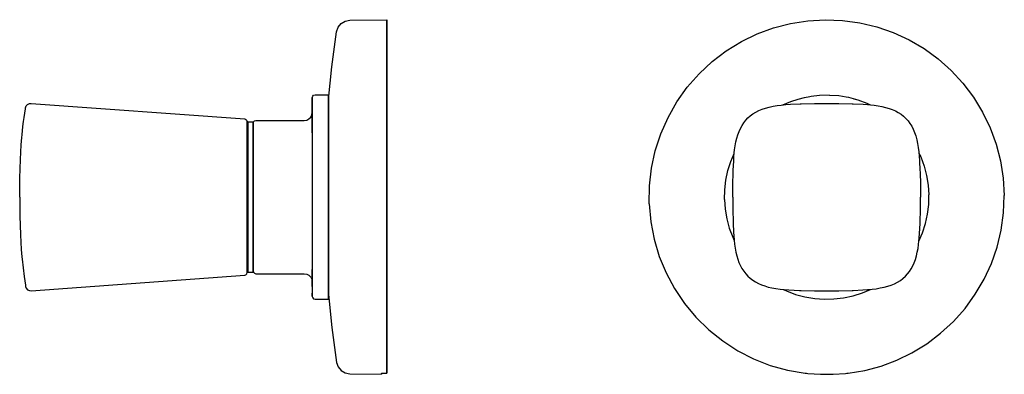
# Model space of a CAD drawing. Extents: x 0 to 183, y 0 to 66.
import ezdxf

# ---------------------------------------------------------------- set-up
doc = ezdxf.new("R2010")
doc.units = 0
doc.header["$MEASUREMENT"] = 0

msp = doc.modelspace()

# ---------------------------------------------------------------- linework, layer by layer
for p, q in [((61.21, 65.86), (68.11, 65.98)), ((68.11, 65.85), (68.11, 65.98)), ((68.11, 65.98), (68.11, 65.85)), ((146.3, 65.79), (149.54, 65.98)), ((149.54, 65.98), (152.77, 65.85)), ((58.78, 63.73), (59.06, 64.57)), ((59.06, 64.57), (59.61, 65.24)), ((59.61, 65.24), (60.35, 65.69)), ((60.35, 65.69), (61.21, 65.86)), ((68.11, 65.85), (68.11, 65.4)), ((68.11, 65.4), (68.11, 65.85)), ((68.11, 65.4), (68.11, 64.65)), ((68.11, 64.65), (68.11, 65.4)), ((68.11, 64.65), (68.11, 63.58)), ((68.11, 63.58), (68.11, 64.65)), ((136.93, 63.35), (139.97, 64.47)), ((139.97, 64.47), (143.11, 65.29)), ((143.11, 65.29), (146.3, 65.79)), ((152.77, 65.85), (155.98, 65.4)), ((155.98, 65.4), (159.13, 64.65)), ((159.13, 64.65), (162.19, 63.58)), ((57.89, 57.21), (58.78, 63.73)), ((68.11, 63.58), (68.11, 62.23)), ((68.11, 62.23), (68.11, 63.58)), ((68.11, 62.23), (68.11, 60.59)), ((68.11, 60.59), (68.11, 62.23)), ((134.02, 61.94), (136.93, 63.35)), ((162.19, 63.58), (165.13, 62.23)), ((165.13, 62.23), (167.92, 60.59)), ((68.11, 60.59), (68.11, 58.68)), ((68.11, 58.68), (68.11, 60.59)), ((131.18, 60.2), (134.02, 61.94)), ((167.92, 60.59), (170.54, 58.68)), ((68.11, 58.68), (68.11, 56.53)), ((68.11, 56.53), (68.11, 58.68)), ((128.54, 58.19), (131.18, 60.2)), ((170.54, 58.68), (172.96, 56.53)), ((57.26, 51.13), (57.89, 57.21)), ((126.11, 55.92), (128.54, 58.19)), ((68.11, 56.53), (68.11, 54.15)), ((68.11, 54.15), (68.11, 56.53)), ((123.92, 53.41), (126.11, 55.92)), ((172.96, 56.53), (175.16, 54.15)), ((68.11, 54.15), (68.11, 51.57)), ((68.11, 51.57), (68.11, 54.15)), ((122, 50.7), (123.92, 53.41)), ((175.16, 54.15), (177.11, 51.57)), ((54.26, 51.48), (54.33, 51.73)), ((54.26, 51.48), (54.26, 51.35)), ((54.26, 51.35), (54.26, 51.48)), ((54.26, 51.06), (54.26, 51.35)), ((54.26, 51.35), (54.26, 51.06)), ((54.33, 51.73), (54.51, 51.91)), ((54.51, 51.91), (54.76, 51.98)), ((54.76, 51.98), (57.26, 51.98)), ((57.26, 51.85), (57.26, 51.98)), ((57.26, 51.98), (57.26, 51.85)), ((57.26, 51.85), (57.26, 51.55)), ((57.26, 51.55), (57.26, 51.85)), ((57.26, 51.08), (57.26, 51.55)), ((57.26, 51.55), (57.26, 51.08)), ((68.11, 51.57), (68.11, 48.8)), ((68.11, 48.8), (68.11, 51.57)), ((144.55, 51.21), (145.69, 51.5)), ((145.69, 51.5), (146.69, 51.72)), ((145.69, 51.5), (146.69, 51.72)), ((146.69, 51.72), (146.98, 51.75)), ((146.69, 51.72), (146.98, 51.75)), ((146.98, 51.75), (148.49, 51.93)), ((148.49, 51.93), (150.29, 51.98)), ((150.34, 51.97), (152.1, 51.85)), ((150.34, 51.97), (152.1, 51.85)), ((152.1, 51.85), (153.43, 51.62)), ((152.1, 51.85), (153.43, 51.62)), ((153.43, 51.62), (153.88, 51.55)), ((153.88, 51.55), (155.63, 51.08)), ((154.89, 51.28), (155.63, 51.08)), ((154.89, 51.28), (155.63, 51.08)), ((177.11, 51.57), (178.8, 48.8)), ((0.95, 49.38), (0.99, 49.6)), ((0.95, 49.38), (0.99, 49.6)), ((0.99, 49.6), (1.12, 49.94)), ((1.12, 49.94), (1.36, 50.21)), ((1.36, 50.21), (1.68, 50.37)), ((1.68, 50.37), (2.05, 50.41)), ((2.05, 50.41), (41.7, 47.51)), ((2.05, 50.41), (41.7, 47.51)), ((54.26, 50.6), (54.26, 51.06)), ((54.26, 51.06), (54.26, 50.6)), ((54.26, 50.85), (54.26, 50.32)), ((54.26, 50.32), (54.26, 50.85)), ((54.26, 50.6), (54.26, 49.99)), ((54.26, 49.99), (54.26, 50.6)), ((54.26, 50.32), (54.26, 49.62)), ((54.26, 49.62), (54.26, 50.32)), ((54.26, 49.22), (54.26, 49.99)), ((54.26, 49.99), (54.26, 49.22)), ((54.26, 48.78), (54.26, 49.62)), ((54.26, 49.62), (54.26, 48.78)), ((57.26, 51.08), (57.26, 50.45)), ((57.26, 50.45), (57.26, 51.08)), ((57.26, 49.66), (57.26, 50.45)), ((57.26, 50.45), (57.26, 49.66)), ((57.26, 48.71), (57.26, 49.66)), ((57.26, 49.66), (57.26, 48.71)), ((120.36, 47.81), (122, 50.7)), ((137.82, 49.33), (138.46, 49.55)), ((138.46, 49.55), (139.14, 49.73)), ((139.14, 49.73), (139.86, 49.89)), ((139.86, 49.89), (140.61, 50.01)), ((140.61, 50.01), (141.39, 50.11)), ((141.39, 50.11), (142.22, 50.19)), ((141.7, 50.14), (143.2, 50.78)), ((142.22, 50.19), (143.08, 50.25)), ((143.08, 50.25), (144.89, 50.33)), ((143.2, 50.78), (144.55, 51.21)), ((143.2, 50.78), (144.55, 51.21)), ((144.89, 50.33), (145.1, 50.34)), ((145.1, 50.34), (147.56, 50.39)), ((147.56, 50.39), (149.82, 50.41)), ((149.82, 50.41), (152.07, 50.4)), ((152.07, 50.4), (154.56, 50.34)), ((154.56, 50.34), (154.75, 50.34)), ((154.75, 50.34), (156.59, 50.25)), ((155.63, 51.08), (157.32, 50.45)), ((156.59, 50.25), (157.43, 50.2)), ((157.32, 50.45), (157.94, 50.14)), ((157.43, 50.2), (158.64, 50.07)), ((158.64, 50.07), (159.38, 49.96)), ((159.38, 49.96), (160.1, 49.83)), ((160.1, 49.83), (160.78, 49.67)), ((160.78, 49.67), (161.43, 49.48)), ((161.43, 49.48), (162.03, 49.25)), ((0.59, 47.02), (0.69, 47.77)), ((0.69, 47.77), (0.95, 49.38)), ((53.64, 47.52), (53.98, 47.85)), ((53.98, 47.85), (54.19, 48.27)), ((54.19, 48.27), (54.26, 48.73)), ((54.26, 48.3), (54.26, 49.22)), ((54.26, 49.22), (54.26, 48.3)), ((54.26, 48.78), (54.26, 48.73)), ((54.26, 48.73), (54.26, 48.78)), ((54.26, 48.46), (54.26, 48.68)), ((54.26, 48.68), (54.26, 48.46)), ((54.26, 48.07), (54.26, 48.46)), ((54.26, 48.46), (54.26, 48.07)), ((54.26, 47.24), (54.26, 48.3)), ((54.26, 48.3), (54.26, 47.24)), ((54.26, 47.52), (54.26, 48.07)), ((54.26, 48.07), (54.26, 47.52)), ((57.26, 48.71), (57.26, 47.63)), ((57.26, 47.63), (57.26, 48.71)), ((57.26, 47.63), (57.26, 46.41)), ((57.26, 46.41), (57.26, 47.63)), ((68.11, 48.8), (68.11, 45.89)), ((68.11, 45.89), (68.11, 48.8)), ((119.01, 44.77), (120.36, 47.81)), ((134.79, 47.28), (135.2, 47.71)), ((135.2, 47.71), (135.64, 48.11)), ((135.64, 48.11), (136.12, 48.46)), ((136.12, 48.46), (136.65, 48.79)), ((136.65, 48.79), (137.22, 49.08)), ((137.22, 49.08), (137.82, 49.33)), ((162.03, 49.25), (162.6, 49)), ((162.6, 49), (163.14, 48.71)), ((163.14, 48.71), (163.65, 48.38)), ((163.65, 48.38), (164.12, 48.01)), ((164.12, 48.01), (164.55, 47.61)), ((164.55, 47.61), (164.95, 47.16)), ((178.8, 48.8), (180.21, 45.89)), ((0.32, 44.54), (0.48, 46.14)), ((0.32, 44.54), (0.48, 46.14)), ((0.48, 46.14), (0.59, 47.02)), ((41.7, 47.51), (41.93, 47.44)), ((41.93, 47.44), (42.1, 47.25)), ((42.1, 47.25), (42.16, 47.02)), ((42.16, 19.01), (42.16, 47.02)), ((42.16, 46.89), (42.16, 46.72)), ((42.16, 46.72), (42.16, 46.89)), ((42.16, 46.49), (42.16, 46.72)), ((42.16, 46.72), (42.16, 46.49)), ((42.16, 46.04), (42.16, 46.49)), ((42.16, 46.49), (42.16, 46.04)), ((42.16, 45.45), (42.16, 46.04)), ((42.16, 46.04), (42.16, 45.45)), ((42.16, 45.83), (42.26, 45.83)), ((42.26, 46.85), (42.26, 46.97)), ((42.26, 46.97), (43.26, 46.97)), ((42.26, 46.97), (42.26, 46.85)), ((42.26, 46.82), (42.26, 46.96)), ((42.26, 46.96), (42.26, 46.82)), ((42.26, 46.85), (42.26, 46.61)), ((42.26, 46.61), (42.26, 46.85)), ((42.26, 46.82), (42.26, 46.56)), ((42.26, 46.56), (42.26, 46.82)), ((42.26, 46.61), (42.26, 46.25)), ((42.26, 46.25), (42.26, 46.61)), ((42.26, 46.17), (42.26, 46.56)), ((42.26, 46.56), (42.26, 46.17)), ((42.26, 46.25), (42.26, 45.76)), ((42.26, 45.76), (42.26, 46.25)), ((42.26, 46.17), (42.26, 45.83)), ((42.26, 45.83), (42.26, 46.17)), ((42.26, 45.63), (42.26, 45.79)), ((42.26, 45.79), (42.26, 45.63)), ((42.26, 45.76), (42.26, 45.16)), ((42.26, 45.16), (42.26, 45.76)), ((43.26, 46.97), (43.26, 46.85)), ((43.26, 46.85), (43.26, 46.97)), ((43.26, 46.71), (43.33, 46.97)), ((43.26, 46.61), (43.26, 46.85)), ((43.26, 46.85), (43.26, 46.61)), ((43.26, 46.25), (43.26, 46.61)), ((43.26, 46.61), (43.26, 46.25)), ((43.26, 45.76), (43.26, 46.25)), ((43.26, 46.25), (43.26, 45.76)), ((43.26, 45.16), (43.26, 45.76)), ((43.26, 45.76), (43.26, 45.16)), ((43.33, 46.97), (43.51, 47.15)), ((43.51, 47.15), (43.76, 47.22)), ((43.76, 47.22), (52.76, 47.22)), ((52.76, 47.22), (53.23, 47.3)), ((53.23, 47.3), (53.64, 47.52)), ((54.26, 46.8), (54.26, 47.52)), ((54.26, 47.52), (54.26, 46.8)), ((54.26, 46.06), (54.26, 47.24)), ((54.26, 47.24), (54.26, 46.06)), ((54.26, 46.8), (54.26, 45.94)), ((54.26, 45.94), (54.26, 46.8)), ((54.26, 45.94), (54.26, 44.93)), ((54.26, 44.93), (54.26, 45.94)), ((57.26, 46.41), (57.26, 45.08)), ((57.26, 45.08), (57.26, 46.41)), ((68.11, 45.89), (68.11, 42.85)), ((68.11, 42.85), (68.11, 45.89)), ((133.55, 45.19), (133.81, 45.76)), ((133.81, 45.76), (134.1, 46.3)), ((134.1, 46.3), (134.43, 46.81)), ((134.43, 46.81), (134.79, 47.28)), ((164.95, 47.16), (165.31, 46.69)), ((165.31, 46.69), (165.64, 46.15)), ((165.64, 46.15), (165.92, 45.59)), ((180.21, 45.89), (181.33, 42.85)), ((0.18, 42.72), (0.28, 44.09)), ((0.28, 44.09), (0.32, 44.54)), ((0.28, 44.09), (0.32, 44.54)), ((42.26, 45.63), (42.26, 45.35)), ((42.26, 45.35), (42.26, 45.63)), ((42.26, 45.35), (42.26, 44.95)), ((42.26, 44.95), (42.26, 45.35)), ((42.26, 45.16), (42.26, 44.45)), ((42.26, 44.45), (42.26, 45.16)), ((42.26, 44.95), (42.26, 44.43)), ((42.26, 44.43), (42.26, 44.95)), ((42.26, 44.45), (42.26, 43.64)), ((42.26, 43.64), (42.26, 44.45)), ((42.26, 44.43), (42.26, 43.81)), ((42.26, 43.81), (42.26, 44.43)), ((43.26, 44.45), (43.26, 45.16)), ((43.26, 45.16), (43.26, 44.45)), ((43.26, 43.64), (43.26, 44.45)), ((43.26, 44.45), (43.26, 43.64)), ((54.26, 44.93), (54.26, 15.11)), ((57.26, 45.08), (57.26, 43.63)), ((57.26, 43.63), (57.26, 45.08)), ((117.98, 41.6), (119.01, 44.77)), ((132.98, 43.25), (133.14, 43.93)), ((133.14, 43.93), (133.33, 44.59)), ((133.33, 44.59), (133.55, 45.19)), ((165.92, 45.59), (166.18, 44.98)), ((166.18, 44.98), (166.39, 44.35)), ((166.39, 44.35), (166.58, 43.66)), ((0.03, 39.97), (0.18, 42.72)), ((42.16, 41.89), (42.16, 42.95)), ((42.16, 42.95), (42.16, 41.89)), ((42.26, 43.81), (42.26, 43.08)), ((42.26, 43.08), (42.26, 43.81)), ((42.26, 43.64), (42.26, 42.72)), ((42.26, 42.72), (42.26, 43.64)), ((42.26, 43.08), (42.26, 42.25)), ((42.26, 42.25), (42.26, 43.08)), ((42.26, 42.72), (42.26, 41.73)), ((42.26, 41.73), (42.26, 42.72)), ((42.26, 42.25), (42.26, 41.33)), ((42.26, 41.33), (42.26, 42.25)), ((43.26, 42.72), (43.26, 43.64)), ((43.26, 43.64), (43.26, 42.72)), ((43.26, 41.73), (43.26, 42.72)), ((43.26, 42.72), (43.26, 41.73)), ((57.26, 42.08), (57.26, 43.63)), ((57.26, 43.63), (57.26, 42.08)), ((57.26, 42.08), (57.26, 40.46)), ((57.26, 40.46), (57.26, 42.08)), ((68.11, 42.85), (68.11, 39.71)), ((68.11, 39.71), (68.11, 42.85)), ((132.73, 41.8), (132.84, 42.54)), ((132.84, 42.54), (132.98, 43.25)), ((166.58, 43.66), (166.73, 42.95)), ((166.73, 42.95), (166.86, 42.2)), ((166.86, 42.2), (166.96, 41.41)), ((181.33, 42.85), (182.14, 39.71)), ((42.16, 40.74), (42.16, 41.89)), ((42.16, 41.89), (42.16, 40.74)), ((42.16, 39.5), (42.16, 40.74)), ((42.16, 40.74), (42.16, 39.5)), ((42.26, 41.73), (42.26, 40.65)), ((42.26, 40.65), (42.26, 41.73)), ((42.26, 41.33), (42.26, 40.33)), ((42.26, 40.33), (42.26, 41.33)), ((42.26, 40.65), (42.26, 39.5)), ((42.26, 39.5), (42.26, 40.65)), ((42.26, 40.33), (42.26, 39.26)), ((42.26, 39.26), (42.26, 40.33)), ((43.26, 40.65), (43.26, 41.73)), ((43.26, 41.73), (43.26, 40.65)), ((43.26, 39.5), (43.26, 40.65)), ((43.26, 40.65), (43.26, 39.5)), ((57.26, 40.46), (57.26, 38.76)), ((57.26, 38.76), (57.26, 40.46)), ((117.28, 38.36), (117.98, 41.6)), ((132.04, 39.63), (132.66, 41.08)), ((132.55, 39.74), (132.61, 40.59)), ((132.61, 40.59), (132.73, 41.8)), ((166.96, 41.41), (167.03, 40.59)), ((166.98, 41.12), (167.31, 40.46)), ((167.03, 40.59), (167.09, 39.73)), ((167.31, 40.46), (167.94, 38.76)), ((-0.08, 36.48), (0.03, 39.97)), ((42.16, 38.19), (42.16, 39.5)), ((42.16, 39.5), (42.16, 38.19)), ((42.26, 38.29), (42.26, 39.5)), ((42.26, 39.5), (42.26, 38.29)), ((42.26, 39.26), (42.26, 38.14)), ((42.26, 38.14), (42.26, 39.26)), ((43.26, 38.29), (43.26, 39.5)), ((43.26, 39.5), (43.26, 38.29)), ((57.26, 38.76), (57.26, 37.02)), ((57.26, 37.02), (57.26, 38.76)), ((68.11, 39.71), (68.11, 36.52)), ((68.11, 36.52), (68.11, 39.71)), ((131.49, 37.9), (132.04, 39.63)), ((132.47, 37.91), (132.55, 39.74)), ((167.09, 39.73), (167.17, 37.92)), ((167.82, 39.09), (167.94, 38.76)), ((167.82, 39.09), (167.94, 38.76)), ((167.94, 38.76), (168.4, 37.02)), ((182.14, 39.71), (182.65, 36.52)), ((42.16, 36.82), (42.16, 38.19)), ((42.16, 38.19), (42.16, 36.82)), ((42.16, 36.82), (42.16, 35.56)), ((42.16, 35.56), (42.16, 36.82)), ((42.26, 38.29), (42.26, 37.03)), ((42.26, 37.03), (42.26, 38.29)), ((42.26, 38.14), (42.26, 36.96)), ((42.26, 36.96), (42.26, 38.14)), ((42.26, 35.74), (42.26, 37.03)), ((42.26, 37.03), (42.26, 35.74)), ((42.26, 36.96), (42.26, 35.74)), ((42.26, 35.74), (42.26, 36.96)), ((43.26, 37.03), (43.26, 38.29)), ((43.26, 38.29), (43.26, 37.03)), ((43.26, 35.74), (43.26, 37.03)), ((43.26, 37.03), (43.26, 35.74)), ((57.26, 35.23), (57.26, 37.02)), ((57.26, 37.02), (57.26, 35.23)), ((116.9, 35.05), (117.28, 38.36)), ((131.1, 36.14), (131.49, 37.9)), ((132.41, 35.22), (132.46, 37.71)), ((132.46, 37.71), (132.47, 37.91)), ((167.17, 37.92), (167.18, 37.71)), ((167.18, 37.71), (167.24, 35.24)), ((168.4, 37.02), (168.7, 35.23)), ((-0.11, 32.98), (-0.08, 36.48)), ((42.16, 34.28), (42.16, 35.56)), ((42.16, 35.56), (42.16, 34.28)), ((42.26, 35.74), (42.26, 34.43)), ((42.26, 35.74), (42.26, 34.5)), ((42.26, 34.43), (42.26, 35.74)), ((42.26, 34.5), (42.26, 35.74)), ((43.26, 34.43), (43.26, 35.74)), ((43.26, 35.74), (43.26, 34.43)), ((57.26, 35.23), (57.26, 33.43)), ((57.26, 33.43), (57.26, 35.23)), ((68.11, 36.52), (68.11, 33.28)), ((68.11, 33.28), (68.11, 36.52)), ((116.86, 31.73), (116.9, 35.05)), ((130.89, 34.34), (131.1, 36.14)), ((132.39, 32.98), (132.41, 35.22)), ((167.24, 35.24), (167.26, 32.98)), ((168.7, 35.23), (168.83, 33.43)), ((182.65, 36.52), (182.84, 33.28)), ((-0.11, 32.98), (-0.08, 29.49)), ((42.26, 34.5), (42.26, 33.24)), ((42.26, 33.24), (42.26, 34.5)), ((42.26, 34.43), (42.26, 33.1)), ((42.26, 33.1), (42.26, 34.43)), ((42.26, 33.24), (42.26, 31.98)), ((42.26, 31.98), (42.26, 33.24)), ((42.26, 33.1), (42.26, 31.76)), ((42.26, 31.76), (42.26, 33.1)), ((43.26, 33.1), (43.26, 34.43)), ((43.26, 34.43), (43.26, 33.1)), ((43.26, 31.76), (43.26, 33.1)), ((43.26, 33.1), (43.26, 31.76)), ((57.26, 33.43), (57.26, 31.62)), ((57.26, 31.62), (57.26, 33.43)), ((68.11, 33.28), (68.11, 30.05)), ((68.11, 30.05), (68.11, 33.28)), ((130.84, 32.53), (130.89, 34.34)), ((132.39, 32.98), (132.41, 30.72)), ((167.24, 30.74), (167.26, 32.98)), ((168.79, 31.62), (168.83, 33.43)), ((182.71, 30.05), (182.84, 33.28)), ((42.26, 31.98), (42.26, 30.73)), ((42.26, 30.73), (42.26, 31.98)), ((42.26, 31.76), (42.26, 30.44)), ((42.26, 30.44), (42.26, 31.76)), ((43.26, 30.44), (43.26, 31.76)), ((43.26, 31.76), (43.26, 30.44)), ((57.26, 29.83), (57.26, 31.62)), ((57.26, 31.62), (57.26, 29.83)), ((116.86, 31.73), (117.16, 28.41)), ((130.84, 32.53), (130.97, 30.73)), ((168.57, 29.83), (168.79, 31.62)), ((-0.08, 29.49), (0.03, 25.99)), ((42.16, 29.14), (42.16, 30.09)), ((42.16, 30.09), (42.16, 29.14)), ((42.26, 29.5), (42.26, 30.73)), ((42.26, 30.73), (42.26, 29.5)), ((42.26, 29.15), (42.26, 30.44)), ((42.26, 30.44), (42.26, 29.15)), ((42.26, 28.3), (42.26, 29.5)), ((42.26, 29.5), (42.26, 28.3)), ((43.26, 29.15), (43.26, 30.44)), ((43.26, 30.44), (43.26, 29.15)), ((57.26, 29.83), (57.26, 28.06)), ((57.26, 28.06), (57.26, 29.83)), ((68.11, 30.05), (68.11, 26.84)), ((68.11, 26.84), (68.11, 30.05)), ((130.97, 30.73), (131.27, 28.95)), ((132.41, 30.72), (132.47, 28.25)), ((167.19, 28.25), (167.24, 30.74)), ((168.19, 28.06), (168.57, 29.83)), ((182.26, 26.84), (182.71, 30.05)), ((42.16, 26.5), (42.16, 27.8)), ((42.16, 27.8), (42.16, 26.5)), ((42.26, 27.88), (42.26, 29.15)), ((42.26, 29.15), (42.26, 27.88)), ((42.26, 27.15), (42.26, 28.3)), ((42.26, 28.3), (42.26, 27.15)), ((42.26, 26.67), (42.26, 27.88)), ((42.26, 27.88), (42.26, 26.67)), ((43.26, 27.88), (43.26, 29.15)), ((43.26, 29.15), (43.26, 27.88)), ((43.26, 26.67), (43.26, 27.88)), ((43.26, 27.88), (43.26, 26.67)), ((57.26, 28.06), (57.26, 26.34)), ((57.26, 26.34), (57.26, 28.06)), ((117.16, 28.41), (117.78, 25.15)), ((131.27, 28.95), (131.74, 27.2)), ((132.47, 28.25), (132.48, 28.05)), ((132.48, 28.05), (132.54, 26.5)), ((167.1, 26.22), (167.18, 28.05)), ((167.18, 28.05), (167.19, 28.25)), ((167.64, 26.34), (168.19, 28.06)), ((0.03, 25.99), (0.18, 23.24)), ((42.16, 26.5), (42.16, 25.27)), ((42.16, 25.27), (42.16, 26.5)), ((42.26, 26.06), (42.26, 27.15)), ((42.26, 27.15), (42.26, 26.06)), ((42.26, 25.51), (42.26, 26.67)), ((42.26, 26.67), (42.26, 25.51)), ((42.26, 26.06), (42.26, 25.03)), ((42.26, 25.03), (42.26, 26.06)), ((43.26, 26.67), (43.26, 25.51)), ((43.26, 25.51), (43.26, 26.67)), ((57.26, 26.34), (57.26, 24.68)), ((57.26, 24.68), (57.26, 26.34)), ((68.11, 26.84), (68.11, 23.69)), ((68.11, 23.69), (68.11, 26.84)), ((131.74, 27.2), (132.37, 25.51)), ((132.54, 26.5), (132.65, 25)), ((166.98, 24.8), (167.64, 26.34)), ((167.04, 25.38), (167.1, 26.22)), ((181.5, 23.69), (182.26, 26.84)), ((42.16, 24.12), (42.16, 25.27)), ((42.16, 25.27), (42.16, 24.12)), ((42.16, 23.06), (42.16, 24.12)), ((42.16, 24.12), (42.16, 23.06)), ((42.26, 24.42), (42.26, 25.51)), ((42.26, 25.51), (42.26, 24.42)), ((42.26, 24.08), (42.26, 25.03)), ((42.26, 25.03), (42.26, 24.08)), ((42.26, 23.4), (42.26, 24.42)), ((42.26, 24.42), (42.26, 23.4)), ((42.26, 23.21), (42.26, 24.08)), ((42.26, 24.08), (42.26, 23.21)), ((43.26, 25.51), (43.26, 24.42)), ((43.26, 24.42), (43.26, 25.51)), ((43.26, 24.42), (43.26, 23.4)), ((43.26, 23.4), (43.26, 24.42)), ((57.26, 23.09), (57.26, 24.68)), ((57.26, 24.68), (57.26, 23.09)), ((117.78, 25.15), (118.73, 21.96)), ((132.37, 25.51), (132.66, 24.91)), ((132.65, 25), (132.73, 24.21)), ((132.73, 24.21), (132.84, 23.46)), ((166.81, 23.42), (166.92, 24.17)), ((166.92, 24.17), (167.04, 25.38)), ((0.18, 23.24), (0.28, 21.88)), ((42.26, 22.48), (42.26, 23.4)), ((42.26, 23.4), (42.26, 22.48)), ((42.26, 22.44), (42.26, 23.21)), ((42.26, 23.21), (42.26, 22.44)), ((42.26, 22.48), (42.26, 21.64)), ((42.26, 21.64), (42.26, 22.48)), ((42.26, 21.77), (42.26, 22.44)), ((42.26, 22.44), (42.26, 21.77)), ((43.26, 23.4), (43.26, 22.48)), ((43.26, 22.48), (43.26, 23.4)), ((43.26, 21.64), (43.26, 22.48)), ((43.26, 22.48), (43.26, 21.64)), ((57.26, 23.09), (57.26, 21.59)), ((57.26, 21.59), (57.26, 23.09)), ((68.11, 23.69), (68.11, 20.63)), ((68.11, 20.63), (68.11, 23.69)), ((118.73, 21.96), (120, 18.89)), ((132.84, 23.46), (132.98, 22.73)), ((132.98, 22.73), (133.13, 22.06)), ((133.13, 22.06), (133.32, 21.41)), ((166.32, 21.38), (166.51, 22.03)), ((166.51, 22.03), (166.67, 22.71)), ((166.67, 22.71), (166.81, 23.42)), ((180.44, 20.63), (181.5, 23.69)), ((0.28, 21.88), (0.32, 21.43)), ((0.28, 21.88), (0.32, 21.43)), ((0.32, 21.43), (0.69, 18.19)), ((42.16, 20.53), (42.16, 21.26)), ((42.16, 21.26), (42.16, 20.53)), ((42.16, 20.53), (42.16, 19.94)), ((42.16, 19.94), (42.16, 20.53)), ((42.16, 20.13), (42.26, 20.13)), ((42.26, 21.21), (42.26, 21.77)), ((42.26, 21.77), (42.26, 21.21)), ((42.26, 20.91), (42.26, 21.64)), ((42.26, 21.64), (42.26, 20.91)), ((42.26, 21.21), (42.26, 20.76)), ((42.26, 20.76), (42.26, 21.21)), ((42.26, 20.29), (42.26, 20.91)), ((42.26, 20.91), (42.26, 20.29)), ((42.26, 20.43), (42.26, 20.76)), ((42.26, 20.76), (42.26, 20.43)), ((42.26, 20.22), (42.26, 20.43)), ((42.26, 20.43), (42.26, 20.22)), ((42.26, 19.79), (42.26, 20.29)), ((42.26, 20.29), (42.26, 19.79)), ((42.26, 20.22), (42.26, 20.13)), ((42.26, 20.13), (42.26, 20.22)), ((42.26, 19.72), (42.26, 20.13)), ((42.26, 20.13), (42.26, 19.72)), ((43.26, 20.91), (43.26, 21.64)), ((43.26, 21.64), (43.26, 20.91)), ((43.26, 20.29), (43.26, 20.91)), ((43.26, 20.91), (43.26, 20.29)), ((43.26, 19.79), (43.26, 20.29)), ((43.26, 20.29), (43.26, 19.79)), ((57.26, 21.59), (57.26, 20.2)), ((57.26, 20.2), (57.26, 21.59)), ((57.26, 18.92), (57.26, 20.2)), ((57.26, 20.2), (57.26, 18.92)), ((68.11, 20.63), (68.11, 17.69)), ((68.11, 17.69), (68.11, 20.63)), ((133.32, 21.41), (133.54, 20.8)), ((133.54, 20.8), (133.8, 20.22)), ((133.8, 20.22), (134.09, 19.68)), ((165.55, 19.66), (165.84, 20.2)), ((165.84, 20.2), (166.1, 20.77)), ((166.1, 20.77), (166.32, 21.38)), ((179.08, 17.69), (180.44, 20.63)), ((2.05, 15.55), (41.7, 18.45)), ((2.05, 15.55), (41.7, 18.45)), ((41.7, 18.45), (41.93, 18.53)), ((41.93, 18.53), (42.1, 18.71)), ((42.1, 18.71), (42.16, 18.95)), ((42.16, 19.48), (42.16, 19.94)), ((42.16, 19.94), (42.16, 19.48)), ((42.16, 19.19), (42.16, 19.48)), ((42.16, 19.48), (42.16, 19.19)), ((42.16, 19.01), (42.16, 19.19)), ((42.16, 19.19), (42.16, 19.01)), ((42.16, 18.95), (42.16, 19.01)), ((42.26, 19.79), (42.26, 19.4)), ((42.26, 19.4), (42.26, 19.79)), ((42.26, 19.35), (42.26, 19.72)), ((42.26, 19.72), (42.26, 19.35)), ((42.26, 19.14), (42.26, 19.4)), ((42.26, 19.4), (42.26, 19.14)), ((42.26, 19.11), (42.26, 19.35)), ((42.26, 19.35), (42.26, 19.11)), ((42.26, 19), (42.26, 19.14)), ((42.26, 19.14), (42.26, 19)), ((42.26, 19.11), (42.26, 18.99)), ((42.26, 18.99), (42.26, 19.11)), ((42.26, 18.99), (43.26, 18.99)), ((43.26, 19.4), (43.26, 19.79)), ((43.26, 19.79), (43.26, 19.4)), ((43.26, 19.14), (43.26, 19.4)), ((43.26, 19.4), (43.26, 19.14)), ((43.26, 19.25), (43.33, 18.99)), ((43.26, 19), (43.26, 19.14)), ((43.26, 19.14), (43.26, 19)), ((43.33, 18.99), (43.51, 18.81)), ((43.51, 18.81), (43.76, 18.74)), ((43.76, 18.74), (52.76, 18.74)), ((52.76, 18.74), (53.23, 18.66)), ((53.23, 18.66), (53.64, 18.45)), ((53.64, 18.45), (53.98, 18.11)), ((54.26, 18.75), (54.26, 19.53)), ((54.26, 19.53), (54.26, 18.75)), ((54.26, 18.17), (54.26, 19.29)), ((54.26, 19.29), (54.26, 18.17)), ((54.26, 18.12), (54.26, 18.75)), ((54.26, 18.75), (54.26, 18.12)), ((57.26, 18.92), (57.26, 17.77)), ((57.26, 17.77), (57.26, 18.92)), ((120, 18.89), (121.57, 15.96)), ((134.09, 19.68), (134.41, 19.18)), ((134.41, 19.18), (134.78, 18.71)), ((134.78, 18.71), (135.18, 18.27)), ((164.45, 18.25), (164.86, 18.69)), ((164.86, 18.69), (165.22, 19.16)), ((165.22, 19.16), (165.55, 19.66)), ((0.69, 18.19), (0.95, 16.59)), ((0.95, 16.59), (0.99, 16.36)), ((53.98, 18.11), (54.19, 17.7)), ((54.19, 17.7), (54.26, 17.24)), ((54.26, 17.18), (54.26, 18.17)), ((54.26, 18.17), (54.26, 17.18)), ((54.26, 17.66), (54.26, 18.12)), ((54.26, 18.12), (54.26, 17.66)), ((54.26, 17.36), (54.26, 17.24)), ((54.26, 17.24), (54.26, 17.36)), ((54.26, 17.18), (54.26, 16.34)), ((54.26, 16.34), (54.26, 17.18)), ((57.26, 16.76), (57.26, 17.77)), ((57.26, 17.77), (57.26, 16.76)), ((57.26, 16.76), (57.26, 15.89)), ((57.26, 15.89), (57.26, 16.76)), ((68.11, 17.69), (68.11, 14.9)), ((68.11, 14.9), (68.11, 17.69)), ((135.18, 18.27), (135.61, 17.88)), ((135.61, 17.88), (136.09, 17.52)), ((136.09, 17.52), (136.6, 17.2)), ((136.6, 17.2), (137.14, 16.92)), ((137.14, 16.92), (137.72, 16.67)), ((137.72, 16.67), (138.34, 16.45)), ((161.19, 16.42), (161.83, 16.63)), ((161.83, 16.63), (162.43, 16.88)), ((162.43, 16.88), (163, 17.17)), ((163, 17.17), (163.53, 17.5)), ((163.53, 17.5), (164.01, 17.86)), ((164.01, 17.86), (164.45, 18.25)), ((177.44, 14.9), (179.08, 17.69)), ((0.99, 16.36), (1.12, 16.02)), ((1.12, 16.02), (1.36, 15.75)), ((1.36, 15.75), (1.68, 15.59)), ((1.68, 15.59), (2.05, 15.55)), ((54.26, 15.11), (54.26, 14.74)), ((54.26, 14.74), (54.26, 15.11)), ((54.26, 14.74), (54.26, 14.53)), ((54.26, 14.53), (54.26, 14.74)), ((57.26, 15.89), (57.26, 15.18)), ((57.26, 15.18), (57.26, 15.89)), ((57.26, 15.18), (57.26, 14.63)), ((57.26, 14.63), (57.26, 15.18)), ((57.26, 14.84), (57.89, 8.75)), ((68.11, 14.9), (68.11, 12.28)), ((68.11, 12.28), (68.11, 14.9)), ((121.57, 15.96), (123.43, 13.2)), ((138.34, 16.45), (138.99, 16.26)), ((138.99, 16.26), (139.67, 16.11)), ((139.67, 16.11), (140.4, 15.98)), ((140.4, 15.98), (141.16, 15.87)), ((141.16, 15.87), (141.95, 15.79)), ((141.75, 15.81), (142.35, 15.52)), ((141.95, 15.79), (142.78, 15.73)), ((142.35, 15.52), (144.05, 14.89)), ((142.78, 15.73), (144.79, 15.63)), ((144.05, 14.89), (145.8, 14.42)), ((144.79, 15.63), (144.9, 15.63)), ((144.9, 15.63), (145.09, 15.62)), ((145.09, 15.62), (147.58, 15.56)), ((147.58, 15.56), (149.83, 15.55)), ((149.83, 15.55), (152.09, 15.57)), ((152.09, 15.57), (154.55, 15.63)), ((154.55, 15.63), (154.76, 15.63)), ((154.75, 14.63), (156.47, 15.18)), ((154.76, 15.63), (156.57, 15.71)), ((156.47, 15.18), (157.99, 15.82)), ((156.57, 15.71), (157.43, 15.77)), ((157.43, 15.77), (158.26, 15.85)), ((158.26, 15.85), (159.04, 15.95)), ((159.04, 15.95), (159.79, 16.08)), ((159.79, 16.08), (160.51, 16.23)), ((160.51, 16.23), (161.19, 16.42)), ((175.54, 12.28), (177.44, 14.9)), ((54.26, 14.53), (54.26, 14.49)), ((54.26, 14.49), (54.33, 14.24)), ((54.33, 14.24), (54.51, 14.05)), ((54.51, 14.05), (54.76, 13.99)), ((54.76, 13.99), (57.26, 13.99)), ((57.26, 14.63), (57.26, 14.24)), ((57.26, 14.24), (57.26, 14.63)), ((57.26, 14.03), (57.26, 14.24)), ((57.26, 14.24), (57.26, 14.03)), ((123.43, 13.2), (125.55, 10.64)), ((145.8, 14.42), (147.6, 14.15)), ((147.6, 14.15), (149.38, 13.99)), ((149.38, 13.99), (151.19, 14.03)), ((151.19, 14.03), (152.98, 14.24)), ((152.98, 14.24), (154.75, 14.63)), ((68.11, 9.86), (68.11, 12.28)), ((68.11, 12.28), (68.11, 9.86)), ((173.38, 9.86), (175.54, 12.28)), ((68.11, 7.66), (68.11, 9.86)), ((68.11, 9.86), (68.11, 7.66)), ((125.55, 10.64), (127.92, 8.31)), ((171, 7.66), (173.38, 9.86)), ((57.89, 8.75), (58.78, 2.23)), ((68.11, 5.71), (68.11, 7.66)), ((68.11, 7.66), (68.11, 5.71)), ((127.92, 8.31), (130.52, 6.23)), ((168.42, 5.71), (171, 7.66)), ((68.11, 5.71), (68.11, 4.02)), ((68.11, 4.02), (68.11, 5.71)), ((130.52, 6.23), (133.31, 4.42)), ((165.66, 4.02), (168.42, 5.71)), ((68.11, 4.02), (68.11, 2.66)), ((68.11, 2.66), (68.11, 4.02)), ((133.31, 4.42), (136.26, 2.9)), ((162.85, 2.66), (165.66, 4.02)), ((58.78, 2.23), (59.06, 1.4)), ((68.11, 1.56), (68.11, 2.66)), ((68.11, 2.66), (68.11, 1.56)), ((136.26, 2.9), (139.36, 1.69)), ((159.93, 1.56), (162.85, 2.66)), ((59.06, 1.4), (59.61, 0.72)), ((59.61, 0.72), (60.35, 0.27)), ((60.35, 0.27), (61.21, 0.1)), ((60.35, 0.27), (61.21, 0.1)), ((61.21, 0.1), (67.11, 0.02)), ((61.21, 0.1), (67.11, 0.02)), ((67.11, 0.19), (67.19, 0.21)), ((67.11, 0.02), (67.11, 0.19)), ((67.11, 0.19), (67.11, 0.02)), ((67.11, 0.19), (67.11, 0.02)), ((67.11, 0.19), (67.11, 0.02)), ((67.19, 0.21), (67.29, 0.22)), ((67.29, 0.22), (67.41, 0.23)), ((67.41, 0.23), (67.61, 0.23)), ((67.61, 0.23), (68.11, 0.22)), ((67.61, 0.23), (68.11, 0.22)), ((68.11, 1.56), (68.11, 0.75)), ((68.11, 0.75), (68.11, 1.56)), ((68.11, 0.22), (68.11, 0.75)), ((68.11, 0.75), (68.11, 0.22)), ((139.36, 1.69), (142.56, 0.79)), ((142.56, 0.79), (145.84, 0.22)), ((142.56, 0.79), (145.84, 0.22)), ((145.88, 0.23), (145.96, 0.22)), ((145.96, 0.22), (146.07, 0.21)), ((146.07, 0.21), (146.34, 0.19)), ((146.34, 0.19), (148.67, 0.02)), ((146.34, 0.19), (148.67, 0.02)), ((148.67, 0.02), (151.01, 0.02)), ((151.01, 0.02), (153.34, 0.19)), ((151.01, 0.02), (153.34, 0.19)), ((153.34, 0.19), (153.6, 0.21)), ((153.6, 0.21), (153.72, 0.22)), ((153.72, 0.22), (153.8, 0.23)), ((153.84, 0.22), (156.91, 0.75)), ((153.84, 0.22), (156.91, 0.75)), ((156.91, 0.75), (159.93, 1.56))]:
    msp.add_line(p, q)

doc.saveas('drawing.dxf')
